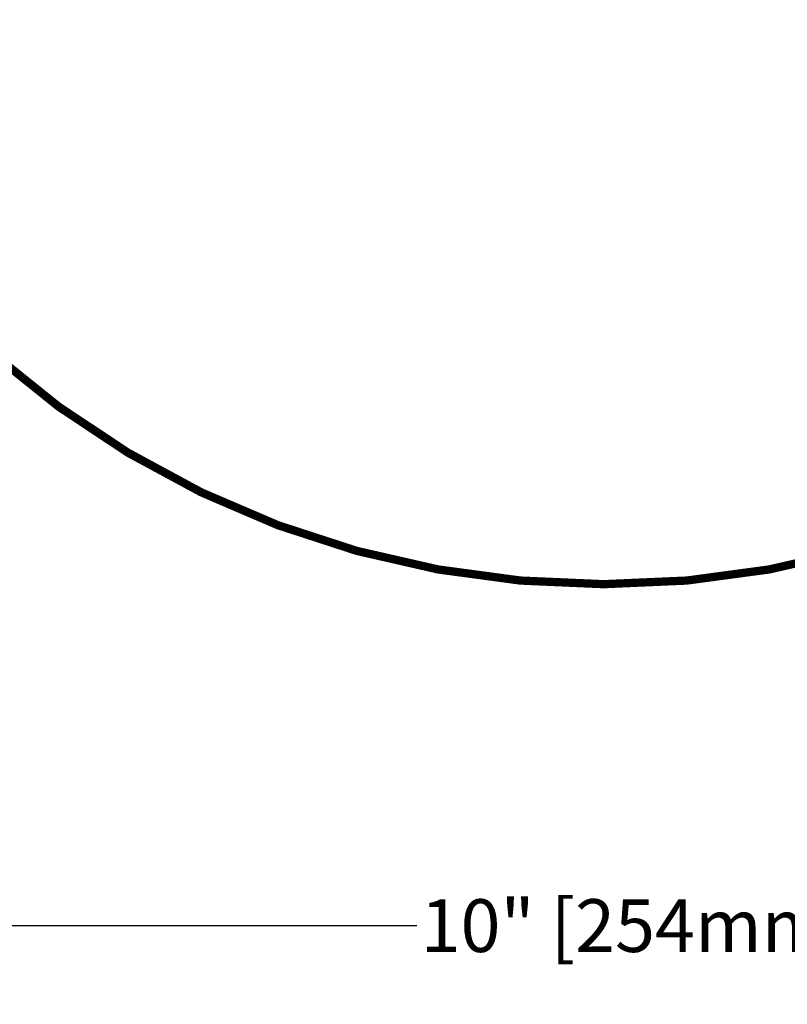
# Model space of a CAD drawing. Units: inches. Extents: x 157.8 to 181.6, y -0.5 to 16.1.
# Drawn here: x 169.5 to 173.2, y 6.6 to 11.3 of the extents above; entities that cross this region are included whole.
import ezdxf

# ---------------------------------------------------------------- set-up
doc = ezdxf.new("R2010")
doc.units = ezdxf.units.IN
doc.header["$MEASUREMENT"] = 0
doc.layers.add('DIM', color=6, linetype='Continuous')
doc.layers.add('MOISTURE BARRIER', color=1, linetype='Continuous')
doc.styles.get("Standard").update_dxf_attribs({"font": 'arial.ttf'})
doc.dimstyles.new('AA', dxfattribs={"dimtxt": 0.255, "dimasz": 0.25, "dimexe": 0.1, "dimexo": 0.1, "dimgap": 0.09, "dimtad": 0, "dimtih": 1, "dimtoh": 1, "dimdec": 4, "dimzin": 0, "dimdsep": 46, "dimlunit": 4, "dimtxsty": 'Standard', "dimcen": 0.09, "dimclrd": 256, "dimclre": 256, "dimclrt": 256, "dimadec": 0, "dimazin": 0, "dimtfac": 1, "dimtdec": 4, "dimtofl": 0, "dimtmove": 0, "dimatfit": 3, "dimfxl": 1, "dimfrac": 2, "dimtolj": 1, "dimtzin": 0, "dimlwd": -1, "dimarcsym": 0})

# ---------------------------------------------------------------- blocks, each defined once
blk = doc.blocks.new('*D104')
at = {"layer": 'DEFPOINTS', "color": 0}
for p in [(167.2849, 8.6122), (177.2849, 8.6122), (167.2849, 6.9622)]:
    blk.add_point(p, dxfattribs=at)
at = {"layer": 'DIM', "lineweight": -2}
for p, q in [((167.2849, 8.5122), (167.2849, 8.121)), ((177.2849, 8.5122), (177.2849, 8.3183)), ((177.2849, 8.1933), (177.2849, 6.8622)), ((167.2849, 7.996), (167.2849, 6.8622))]:
    blk.add_line(p, q, dxfattribs=at)
at = {"layer": 'DIM', "linetype": 'Continuous'}
for p, q in [((167.5349, 6.9622), (171.3823, 6.9622)), ((177.0349, 6.9622), (173.5062, 6.9622))]:
    blk.add_line(p, q, dxfattribs=at)
at = {"layer": 'DIM'}
for points in [[(167.5349, 7.0039), (167.5349, 6.9205), (167.2849, 6.9622)], [(177.0349, 6.9205), (177.0349, 7.0039), (177.2849, 6.9622)]]:
    blk.add_solid(points, dxfattribs=at)
at = {"layer": 'DIM', "insert": (172.4443, 6.9622), "char_height": 0.255, "attachment_point": 5}
blk.add_mtext('\\A1;10" [254mm]', dxfattribs=at)

msp = doc.modelspace()

# ---------------------------------------------------------------- linework, layer by layer
at = {"layer": 'MOISTURE BARRIER', "const_width": 0.04}
msp.add_lwpolyline([(164.96879, 12.12726), (167.28813, 12.12726, -0.2296632), (167.38627, 12.07967), (168.78554, 10.30549, 0.2300927), (172.28485, 8.61219, 0.2300927), (175.78416, 10.30549), (177.18343, 12.07967, -0.2296632), (177.28158, 12.12726), (179.60092, 12.12726)], format="xyb", dxfattribs=at)

# ---------------------------------------------------------------- dimensions: what is measured, and where the dimension line sits
at = {"layer": 'DIM'}
dim = msp.add_linear_dim(base=(167.28485, 6.96219), p1=(177.28485, 8.61219), p2=(167.28485, 8.61219), dimstyle='AA', dxfattribs=at)
dim.commit()
dim.dimension.update_dxf_attribs({"geometry": '*D104', "text_midpoint": (172.44425, 6.96219), "dimtype": 160})

doc.saveas('drawing.dxf')
